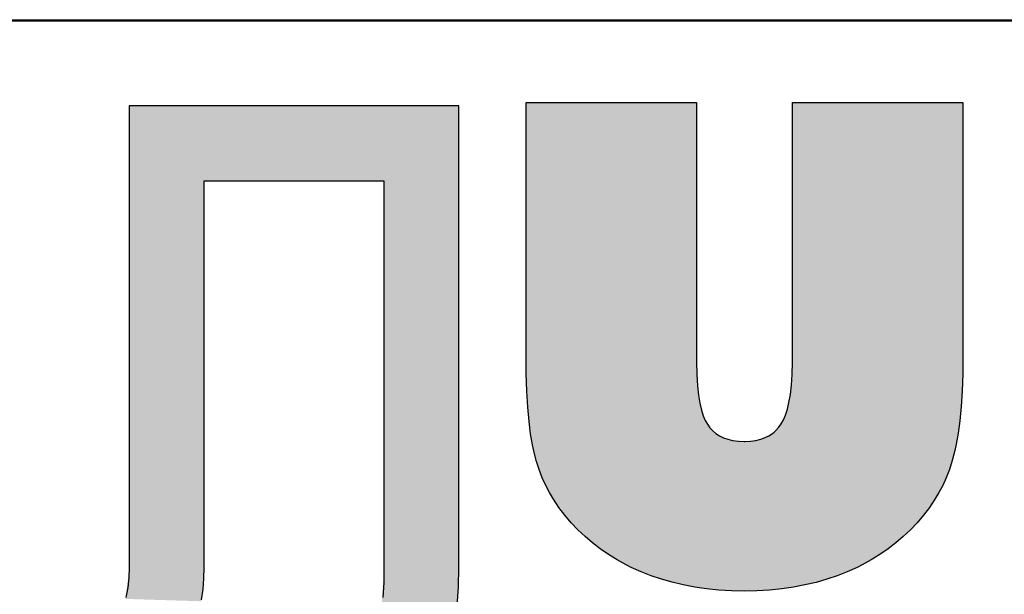
# Model space of a CAD drawing. Extents: x -2221 to -1263, y 281 to 958.
# Drawn here: x -1383 to -1359, y 315 to 329 of the extents above; entities that cross this region are included whole.
import ezdxf

# ---------------------------------------------------------------- set-up
doc = ezdxf.new("R2010")
doc.units = 0
doc.header["$LTSCALE"] = 23.1
doc.header["$MEASUREMENT"] = 0
doc.layers.get('0').update_dxf_attribs({"linetype": 'CONTINUOUS'})

msp = doc.modelspace()

# ---------------------------------------------------------------- linework, layer by layer
at = {"color": 2, "linetype": 'Continuous'}
for p, q in [((-1415.847, 328.806), (-1285.833, 328.806)), ((-1393.571, 328.776), (-1304.158, 328.776)), ((-1370.97, 320.38), (-1370.97, 326.76)), ((-1370.97, 326.76), (-1366.757, 326.76)), ((-1366.757, 326.76), (-1366.757, 320.348)), ((-1364.394, 320.347), (-1364.394, 326.76)), ((-1364.394, 326.76), (-1360.182, 326.76)), ((-1360.182, 326.76), (-1360.182, 320.38)), ((-1378.921, 315.268), (-1378.921, 324.828)), ((-1378.921, 324.828), (-1374.48, 324.828)), ((-1374.48, 324.828), (-1374.48, 315.268)), ((-1370.967, 320.068), (-1370.97, 320.38)), ((-1366.757, 320.348), (-1366.752, 320.036)), ((-1364.4, 320.04), (-1364.394, 320.347)), ((-1360.182, 320.38), (-1360.185, 320.064)), ((-1370.954, 319.625), (-1370.967, 320.068)), ((-1366.752, 320.036), (-1366.735, 319.763)), ((-1364.417, 319.774), (-1364.4, 320.04)), ((-1360.185, 320.064), (-1360.198, 319.632)), ((-1364.443, 319.545), (-1364.417, 319.774)), ((-1370.93, 319.23), (-1370.954, 319.625)), ((-1366.735, 319.763), (-1366.71, 319.528)), ((-1364.477, 319.348), (-1364.443, 319.545)), ((-1360.198, 319.632), (-1360.223, 319.245)), ((-1366.71, 319.528), (-1366.677, 319.329)), ((-1366.677, 319.329), (-1366.637, 319.161)), ((-1364.517, 319.18), (-1364.477, 319.348)), ((-1370.897, 318.88), (-1370.93, 319.23)), ((-1366.637, 319.161), (-1366.593, 319.021)), ((-1364.563, 319.039), (-1364.517, 319.18)), ((-1360.223, 319.245), (-1360.256, 318.899)), ((-1370.857, 318.572), (-1370.897, 318.88)), ((-1366.593, 319.021), (-1366.544, 318.905)), ((-1366.544, 318.905), (-1366.491, 318.809)), ((-1366.491, 318.809), (-1366.43, 318.723)), ((-1364.732, 318.732), (-1364.668, 318.821)), ((-1364.668, 318.821), (-1364.614, 318.92)), ((-1364.614, 318.92), (-1364.563, 319.039)), ((-1360.256, 318.899), (-1360.298, 318.59)), ((-1370.809, 318.301), (-1370.857, 318.572)), ((-1366.43, 318.723), (-1366.36, 318.648)), ((-1366.36, 318.648), (-1366.281, 318.582)), ((-1366.281, 318.582), (-1366.194, 318.525)), ((-1364.971, 318.528), (-1364.883, 318.586)), ((-1364.883, 318.586), (-1364.842, 318.619)), ((-1364.842, 318.619), (-1364.803, 318.654)), ((-1364.803, 318.654), (-1364.732, 318.732)), ((-1360.298, 318.59), (-1360.347, 318.317)), ((-1366.194, 318.525), (-1366.097, 318.478)), ((-1366.097, 318.478), (-1365.989, 318.44)), ((-1365.989, 318.44), (-1365.869, 318.412)), ((-1365.869, 318.412), (-1365.736, 318.394)), ((-1365.736, 318.394), (-1365.587, 318.387)), ((-1365.587, 318.387), (-1365.58, 318.387)), ((-1365.58, 318.387), (-1365.568, 318.387)), ((-1365.568, 318.387), (-1365.423, 318.394)), ((-1365.423, 318.394), (-1365.293, 318.413)), ((-1365.293, 318.413), (-1365.175, 318.441)), ((-1365.175, 318.441), (-1365.068, 318.48)), ((-1365.068, 318.48), (-1364.971, 318.528)), ((-1360.347, 318.317), (-1360.381, 318.159)), ((-1370.778, 318.155), (-1370.809, 318.301)), ((-1370.717, 317.916), (-1370.778, 318.155)), ((-1360.381, 318.159), (-1360.444, 317.919)), ((-1370.648, 317.694), (-1370.717, 317.916)), ((-1360.444, 317.919), (-1360.514, 317.696)), ((-1370.571, 317.488), (-1370.648, 317.694)), ((-1360.514, 317.696), (-1360.593, 317.49)), ((-1370.486, 317.298), (-1370.571, 317.488)), ((-1360.593, 317.49), (-1360.679, 317.3)), ((-1370.394, 317.122), (-1370.486, 317.298)), ((-1370.296, 316.96), (-1370.394, 317.122)), ((-1360.772, 317.123), (-1360.872, 316.96)), ((-1360.679, 317.3), (-1360.772, 317.123)), ((-1370.157, 316.756), (-1370.296, 316.96)), ((-1360.872, 316.96), (-1361.01, 316.756)), ((-1370.01, 316.562), (-1370.157, 316.756)), ((-1361.01, 316.756), (-1361.158, 316.562)), ((-1369.854, 316.377), (-1370.01, 316.562)), ((-1369.688, 316.201), (-1369.854, 316.377)), ((-1361.314, 316.377), (-1361.479, 316.201)), ((-1361.158, 316.562), (-1361.314, 316.377)), ((-1369.514, 316.035), (-1369.688, 316.201)), ((-1361.479, 316.201), (-1361.654, 316.035)), ((-1369.33, 315.878), (-1369.514, 316.035)), ((-1361.654, 316.035), (-1361.838, 315.878)), ((-1369.137, 315.73), (-1369.33, 315.878)), ((-1368.934, 315.59), (-1369.137, 315.73)), ((-1362.031, 315.73), (-1362.234, 315.59)), ((-1361.838, 315.878), (-1362.031, 315.73)), ((-1368.72, 315.459), (-1368.934, 315.59)), ((-1368.496, 315.337), (-1368.72, 315.459)), ((-1362.448, 315.459), (-1362.672, 315.336)), ((-1362.234, 315.59), (-1362.448, 315.459)), ((-1378.928, 315.003), (-1378.921, 315.268)), ((-1374.48, 315.268), (-1374.487, 314.897)), ((-1368.371, 315.275), (-1368.496, 315.337)), ((-1368.13, 315.166), (-1368.371, 315.275)), ((-1367.881, 315.068), (-1368.13, 315.166)), ((-1363.039, 315.165), (-1363.288, 315.067)), ((-1362.797, 315.275), (-1363.039, 315.165)), ((-1362.672, 315.336), (-1362.797, 315.275)), ((-1378.949, 314.739), (-1378.928, 315.003)), ((-1367.625, 314.981), (-1367.881, 315.068)), ((-1367.36, 314.905), (-1367.625, 314.981)), ((-1363.545, 314.98), (-1363.809, 314.904)), ((-1363.288, 315.067), (-1363.545, 314.98)), ((-1378.984, 314.475), (-1378.949, 314.739)), ((-1374.487, 314.897), (-1374.508, 314.528)), ((-1367.087, 314.84), (-1367.36, 314.905)), ((-1366.805, 314.786), (-1367.087, 314.84)), ((-1366.513, 314.744), (-1366.805, 314.786)), ((-1366.211, 314.713), (-1366.513, 314.744)), ((-1365.899, 314.695), (-1366.211, 314.713)), ((-1365.58, 314.689), (-1365.899, 314.695)), ((-1365.267, 314.695), (-1365.58, 314.689)), ((-1364.956, 314.713), (-1365.267, 314.695)), ((-1364.655, 314.743), (-1364.956, 314.713)), ((-1364.364, 314.786), (-1364.655, 314.743)), ((-1364.082, 314.839), (-1364.364, 314.786)), ((-1363.809, 314.904), (-1364.082, 314.839))]:
    msp.add_line(p, q, dxfattribs=at)
at = {"color": 5, "linetype": 'Continuous'}
for p, q in [((-1380.77, 326.677), (-1380.77, 315.268)), ((-1372.631, 326.677), (-1380.77, 326.677)), ((-1372.631, 315.268), (-1372.631, 326.677)), ((-1380.77, 315.268), (-1380.78, 315.02)), ((-1372.64, 314.795), (-1372.631, 315.268)), ((-1380.78, 315.02), (-1380.808, 314.773)), ((-1380.808, 314.773), (-1380.855, 314.529)), ((-1372.668, 314.325), (-1372.64, 314.795))]:
    msp.add_line(p, q, dxfattribs=at)
at = {"color": 40, "linetype": 'Continuous'}
for points in [[(-1372.631, 326.677), (-1380.77, 325.49), (-1373.477, 326.677)], [(-1380.77, 325.49), (-1380.77, 326.677), (-1373.477, 326.677)], [(-1380.77, 325.49), (-1372.631, 326.677), (-1378.921, 324.828)], [(-1378.921, 324.828), (-1372.631, 326.677), (-1377.358, 324.828)], [(-1377.358, 324.828), (-1372.631, 326.677), (-1374.48, 324.828)], [(-1372.631, 326.677), (-1372.631, 316.455), (-1374.48, 321.463)], [(-1374.48, 324.828), (-1372.631, 326.677), (-1374.48, 321.463)], [(-1380.77, 315.268), (-1380.77, 325.49), (-1378.921, 324.828)], [(-1380.77, 315.268), (-1378.921, 324.828), (-1378.921, 318.633)], [(-1374.48, 315.268), (-1374.48, 321.463), (-1372.631, 316.455)], [(-1378.921, 318.633), (-1378.921, 315.268), (-1380.77, 315.268)], [(-1372.631, 316.455), (-1372.631, 315.268), (-1374.48, 315.268)], [(-1380.863, 314.495), (-1380.77, 315.268), (-1378.921, 315.268)], [(-1378.921, 315.268), (-1378.99, 314.437), (-1380.863, 314.495)], [(-1374.549, 314.104), (-1374.48, 315.268), (-1372.631, 315.268)], [(-1372.631, 315.268), (-1372.725, 313.786), (-1374.549, 314.104)]]:
    msp.add_solid(points, dxfattribs=at)
at = {"color": 5, "linetype": 'Continuous'}
for points in [[(-1370.97, 320.38), (-1370.97, 326.76), (-1366.757, 326.76)], [(-1366.757, 326.76), (-1366.757, 320.348), (-1370.97, 320.38)], [(-1360.182, 320.38), (-1364.394, 320.348), (-1360.182, 326.76)], [(-1364.394, 320.348), (-1364.394, 326.76), (-1360.182, 326.76)], [(-1370.931, 319.242), (-1370.97, 320.38), (-1366.757, 320.348)], [(-1366.735, 319.765), (-1370.931, 319.242), (-1366.757, 320.348)], [(-1364.394, 320.348), (-1360.182, 320.38), (-1364.416, 319.782)], [(-1360.182, 320.38), (-1360.221, 319.26), (-1364.416, 319.782)], [(-1364.516, 319.184), (-1364.416, 319.782), (-1360.221, 319.26)], [(-1366.735, 319.765), (-1366.638, 319.163), (-1370.931, 319.242)], [(-1370.809, 318.301), (-1370.931, 319.242), (-1366.638, 319.163)], [(-1366.491, 318.809), (-1370.809, 318.301), (-1366.638, 319.163)], [(-1364.896, 318.577), (-1360.221, 319.26), (-1365.207, 318.432)], [(-1360.221, 319.26), (-1360.347, 318.317), (-1365.207, 318.432)], [(-1364.668, 318.821), (-1360.221, 319.26), (-1364.896, 318.577)], [(-1364.516, 319.184), (-1360.221, 319.26), (-1364.668, 318.821)], [(-1366.39, 318.678), (-1370.809, 318.301), (-1366.491, 318.809)], [(-1366.267, 318.571), (-1370.809, 318.301), (-1366.39, 318.678)], [(-1365.956, 318.431), (-1370.809, 318.301), (-1366.267, 318.571)], [(-1365.58, 318.387), (-1370.809, 318.301), (-1365.956, 318.431)], [(-1360.347, 318.317), (-1370.809, 318.301), (-1365.58, 318.387)], [(-1360.347, 318.317), (-1360.369, 318.212), (-1370.809, 318.301)], [(-1365.58, 318.387), (-1365.207, 318.432), (-1360.347, 318.317)], [(-1370.79, 318.209), (-1370.809, 318.301), (-1360.369, 318.212)], [(-1360.369, 318.212), (-1360.584, 317.513), (-1370.79, 318.209)], [(-1370.58, 317.511), (-1370.79, 318.209), (-1360.584, 317.513)], [(-1370.58, 317.511), (-1360.584, 317.513), (-1370.296, 316.96)], [(-1360.584, 317.513), (-1360.872, 316.96), (-1370.296, 316.96)], [(-1369.829, 316.349), (-1370.296, 316.96), (-1360.872, 316.96)], [(-1360.872, 316.96), (-1361.339, 316.349), (-1369.829, 316.349)], [(-1369.561, 316.078), (-1369.829, 316.349), (-1361.339, 316.349)], [(-1361.339, 316.349), (-1361.607, 316.078), (-1369.561, 316.078)], [(-1369.27, 315.83), (-1369.561, 316.078), (-1361.607, 316.078)], [(-1361.607, 316.078), (-1361.898, 315.83), (-1369.27, 315.83)], [(-1368.618, 315.401), (-1369.27, 315.83), (-1361.898, 315.83)], [(-1361.898, 315.83), (-1362.55, 315.401), (-1368.618, 315.401)], [(-1368.371, 315.275), (-1368.618, 315.401), (-1362.55, 315.401)], [(-1362.55, 315.401), (-1362.797, 315.275), (-1368.371, 315.275)], [(-1367.585, 314.969), (-1368.371, 315.275), (-1362.797, 315.275)], [(-1362.797, 315.275), (-1363.584, 314.968), (-1367.585, 314.969)], [(-1366.721, 314.773), (-1367.585, 314.969), (-1363.584, 314.968)], [(-1363.584, 314.968), (-1364.448, 314.772), (-1366.721, 314.773)], [(-1365.765, 314.691), (-1366.721, 314.773), (-1364.448, 314.772)], [(-1364.448, 314.772), (-1365.402, 314.691), (-1365.765, 314.691)], [(-1365.58, 314.689), (-1365.765, 314.691), (-1365.402, 314.691)]]:
    msp.add_solid(points, dxfattribs=at)

doc.saveas('drawing.dxf')
